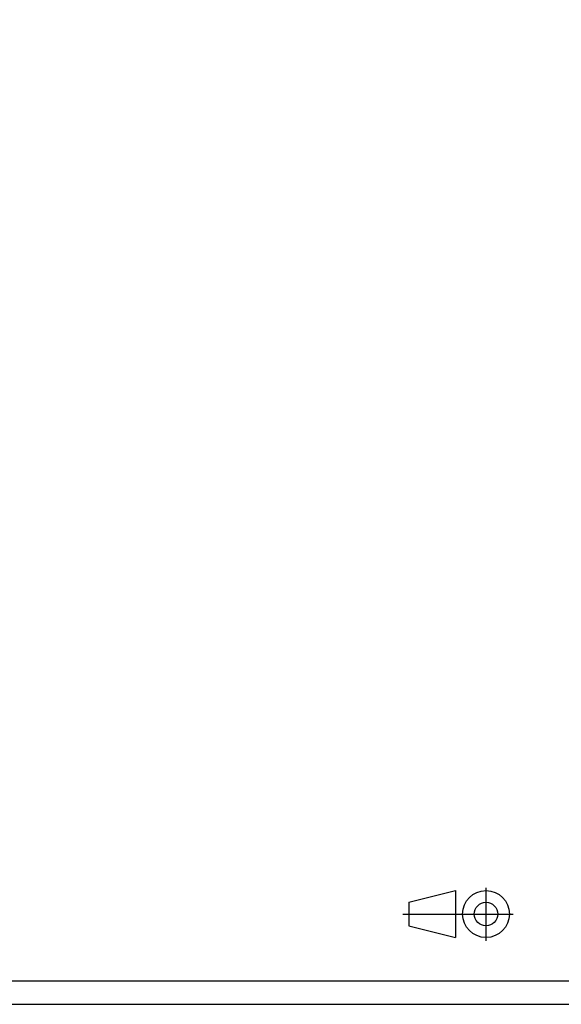
# Model space of a CAD drawing. Extents: x 248 to 842, y -201 to 219.
# Drawn here: x 580 to 696, y -201 to 9 of the extents above; entities that cross this region are included whole.
import ezdxf

# ---------------------------------------------------------------- set-up
doc = ezdxf.new("R2010")
doc.units = 0
doc.header["$LTSCALE"] = 32.67
doc.header["$MEASUREMENT"] = 0
doc.layers.add('90000_FRAME', color=7, linetype='CONTINUOUS')

msp = doc.modelspace()

# ---------------------------------------------------------------- linework, layer by layer
at = {"layer": '90000_FRAME'}
for p, q in [((679.71, -187.33), (679.71, -176.05)), ((663.21, -179.11), (673.21, -176.61)), ((673.21, -176.61), (673.21, -186.61)), ((663.21, -179.11), (663.21, -184.11)), ((661.93, -181.61), (685.53, -181.61)), ((663.21, -184.11), (673.21, -186.61))]:
    msp.add_line(p, q, dxfattribs=at)
for points in [[(247.96, -200.86), (841.96, -200.86), (841.96, 219.14), (247.96, 219.14)], [(252.96, -195.86), (836.96, -195.86), (836.96, 214.14), (252.96, 214.14)]]:
    msp.add_lwpolyline(points, close=True, dxfattribs=at)
for radius in [5, 2.5]:
    msp.add_circle((679.71, -181.61), radius, dxfattribs=at)

doc.saveas('drawing.dxf')
